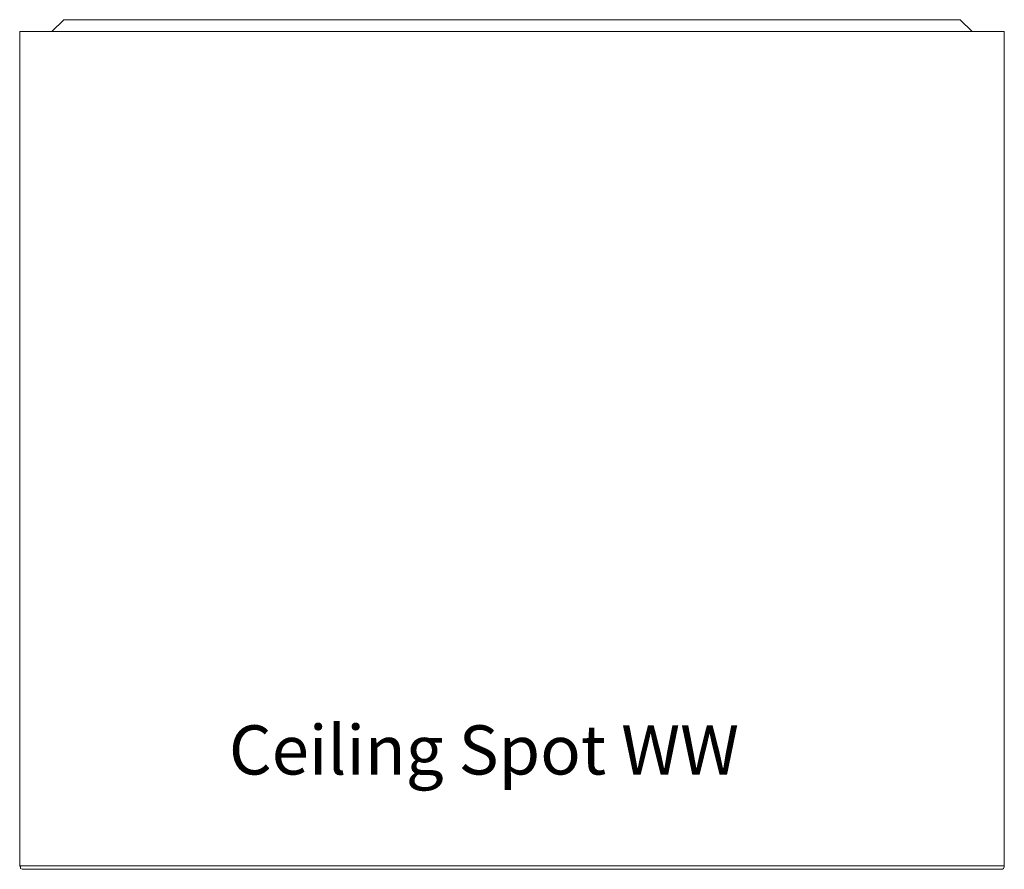
# Model space of a CAD drawing. Units: millimetres. Extents: x 240 to 1178, y 207 to 652.
# Drawn here: x 691 to 712, y 315 to 332 of the extents above; entities that cross this region are included whole.
import ezdxf

# ---------------------------------------------------------------- set-up
doc = ezdxf.new("R2010")
doc.units = ezdxf.units.MM
doc.styles.add('SLDTEXTSTYLE7', font='TXT', dxfattribs={"width": 0.653285})

# ---------------------------------------------------------------- blocks, each defined once
blk = doc.blocks.new('SW_NOTE_0_857')
at = {"color": 0, "linetype": 'Continuous', "lineweight": 18, "insert": (0, 65.4), "char_height": 50.753, "attachment_point": 1, "style": 'SLDTEXTSTYLE7'}
blk.add_mtext('Ceiling Spot WW', dxfattribs=at)
blk = doc.blocks.new('Block104')
at = {"color": 7, "lineweight": 18}
for p, q in [((45.7, 877), (33.2, 864.8)), ((45.7, 877), (46.6, 877)), ((46.6, 877), (47.5, 877)), ((47.5, 877), (48.4, 877)), ((48.4, 877), (50.2, 877)), ((50.2, 877), (52, 877)), ((52, 877), (53.8, 877)), ((53.8, 877), (56.5, 877)), ((56.5, 877), (59.1, 877)), ((59.1, 877), (61.8, 877)), ((61.8, 877), (65.4, 877)), ((65.4, 877), (69, 877)), ((69, 877), (72.6, 877)), ((72.6, 877), (77.1, 877)), ((77.1, 877), (81.5, 877)), ((81.5, 877), (86, 877)), ((86, 877), (91.4, 877)), ((91.4, 877), (96.8, 877)), ((96.8, 877), (102.2, 877)), ((102.2, 877), (107.5, 877)), ((107.5, 877), (113.8, 877)), ((113.8, 877), (121, 877)), ((121, 877), (127.2, 877)), ((127.2, 877), (134.4, 877)), ((134.4, 877), (141.6, 877)), ((141.6, 877), (148.7, 877)), ((148.7, 877), (156.8, 877)), ((156.8, 877), (164.9, 877)), ((164.9, 877), (172.9, 877)), ((172.9, 877), (181, 877)), ((181, 877), (190, 877)), ((190, 877), (198.9, 877)), ((198.9, 877), (207.9, 877)), ((207.9, 877), (217.7, 877)), ((217.7, 877), (226.7, 877)), ((226.7, 877), (236.6, 877)), ((236.6, 877), (246.4, 877)), ((246.4, 877), (256.3, 877)), ((256.3, 877), (267, 877)), ((267, 877), (276.9, 877)), ((276.9, 877), (287.6, 877)), ((287.6, 877), (298.4, 877)), ((298.4, 877), (309.1, 877)), ((309.1, 877), (319.9, 877)), ((319.9, 877), (331.5, 877)), ((331.5, 877), (342.3, 877)), ((342.3, 877), (353.9, 877)), ((353.9, 877), (365.6, 877)), ((365.6, 877), (377.2, 877)), ((377.2, 877), (388.9, 877)), ((388.9, 877), (400.5, 877)), ((400.5, 877), (412.2, 877)), ((412.2, 877), (423.8, 877)), ((423.8, 877), (436.4, 877)), ((436.4, 877), (448, 877)), ((448, 877), (459.7, 877)), ((459.7, 877), (472.2, 877)), ((472.2, 877), (483.9, 877)), ((483.9, 877), (496.4, 877)), ((496.4, 877), (508.1, 877)), ((508.1, 877), (520.6, 877)), ((520.6, 877), (532.3, 877)), ((532.3, 877), (544.8, 877)), ((544.8, 877), (556.5, 877)), ((556.5, 877), (569, 877)), ((569, 877), (580.6, 877)), ((580.6, 877), (592.3, 877)), ((592.3, 877), (604.8, 877)), ((604.8, 877), (616.5, 877)), ((616.5, 877), (628.1, 877)), ((628.1, 877), (639.8, 877)), ((639.8, 877), (651.4, 877)), ((651.4, 877), (662.2, 877)), ((662.2, 877), (673.8, 877)), ((673.8, 877), (685.5, 877)), ((685.5, 877), (696.2, 877)), ((696.2, 877), (707, 877)), ((707, 877), (717.7, 877)), ((717.7, 877), (728.5, 877)), ((728.5, 877), (739.2, 877)), ((739.2, 877), (750, 877)), ((750, 877), (759.9, 877)), ((759.9, 877), (769.7, 877)), ((769.7, 877), (779.6, 877)), ((779.6, 877), (789.4, 877)), ((789.4, 877), (799.3, 877)), ((799.3, 877), (808.2, 877)), ((808.2, 877), (817.2, 877)), ((817.2, 877), (826.2, 877)), ((826.2, 877), (835.1, 877)), ((835.1, 877), (843.2, 877)), ((843.2, 877), (852.1, 877)), ((852.1, 877), (860.2, 877)), ((860.2, 877), (867.4, 877)), ((867.4, 877), (875.4, 877)), ((875.4, 877), (882.6, 877)), ((882.6, 877), (888.9, 877)), ((888.9, 877), (896.1, 877)), ((896.1, 877), (902.3, 877)), ((902.3, 877), (908.6, 877)), ((908.6, 877), (914.9, 877)), ((914.9, 877), (920.2, 877)), ((920.2, 877), (925.6, 877)), ((925.6, 877), (931, 877)), ((931, 877), (935.5, 877)), ((935.5, 877), (940, 877)), ((940, 877), (944.4, 877)), ((944.4, 877), (948, 877)), ((948, 877), (951.6, 877)), ((951.6, 877), (955.2, 877)), ((955.2, 877), (957.9, 877)), ((957.9, 877), (960.6, 877)), ((960.6, 877), (963.3, 877)), ((963.3, 877), (965.1, 877)), ((965.1, 877), (966.8, 877)), ((966.8, 877), (967.7, 877)), ((967.7, 877), (969.5, 877)), ((969.5, 877), (970.4, 877)), ((983, 864.8), (970.4, 877)), ((0, 864.8), (0.9, 864.8)), ((0, 864.8), (0, 3.5)), ((0.9, 864.8), (1.8, 864.8)), ((1.8, 864.8), (2.7, 864.8)), ((2.7, 864.8), (4.5, 864.8)), ((4.5, 864.8), (6.3, 864.8)), ((6.3, 864.8), (9, 864.8)), ((9, 864.8), (11.6, 864.8)), ((11.6, 864.8), (14.3, 864.8)), ((14.3, 864.8), (17.9, 864.8)), ((17.9, 864.8), (21.5, 864.8)), ((21.5, 864.8), (25.1, 864.8)), ((25.1, 864.8), (29.6, 864.8)), ((29.6, 864.8), (34.1, 864.8)), ((34.1, 864.8), (38.5, 864.8)), ((38.5, 864.8), (43.9, 864.8)), ((43.9, 864.8), (50.2, 864.8)), ((50.2, 864.8), (55.6, 864.8)), ((55.6, 864.8), (61.8, 864.8)), ((61.8, 864.8), (68.1, 864.8)), ((68.1, 864.8), (75.3, 864.8)), ((75.3, 864.8), (82.4, 864.8)), ((82.4, 864.8), (89.6, 864.8)), ((89.6, 864.8), (97.7, 864.8)), ((97.7, 864.8), (104.8, 864.8)), ((104.8, 864.8), (113.8, 864.8)), ((113.8, 864.8), (121.9, 864.8)), ((121.9, 864.8), (130.8, 864.8)), ((130.8, 864.8), (139.8, 864.8)), ((139.8, 864.8), (148.7, 864.8)), ((148.7, 864.8), (158.6, 864.8)), ((158.6, 864.8), (168.5, 864.8)), ((168.5, 864.8), (178.3, 864.8)), ((178.3, 864.8), (188.2, 864.8)), ((188.2, 864.8), (198.9, 864.8)), ((198.9, 864.8), (209.7, 864.8)), ((209.7, 864.8), (220.4, 864.8)), ((220.4, 864.8), (231.2, 864.8)), ((231.2, 864.8), (242.8, 864.8)), ((242.8, 864.8), (254.5, 864.8)), ((254.5, 864.8), (266.1, 864.8)), ((266.1, 864.8), (277.8, 864.8)), ((277.8, 864.8), (289.4, 864.8)), ((289.4, 864.8), (302, 864.8)), ((302, 864.8), (313.6, 864.8)), ((313.6, 864.8), (326.2, 864.8)), ((326.2, 864.8), (338.7, 864.8)), ((338.7, 864.8), (351.3, 864.8)), ((351.3, 864.8), (363.8, 864.8)), ((363.8, 864.8), (377.2, 864.8)), ((377.2, 864.8), (389.8, 864.8)), ((389.8, 864.8), (402.3, 864.8)), ((402.3, 864.8), (415.8, 864.8)), ((415.8, 864.8), (429.2, 864.8)), ((429.2, 864.8), (441.8, 864.8)), ((441.8, 864.8), (455.2, 864.8)), ((455.2, 864.8), (468.6, 864.8)), ((468.6, 864.8), (482.1, 864.8)), ((482.1, 864.8), (494.6, 864.8)), ((494.6, 864.8), (508.1, 864.8)), ((508.1, 864.8), (521.5, 864.8)), ((521.5, 864.8), (534.9, 864.8)), ((534.9, 864.8), (548.4, 864.8)), ((548.4, 864.8), (561.8, 864.8)), ((561.8, 864.8), (574.4, 864.8)), ((574.4, 864.8), (587.8, 864.8)), ((587.8, 864.8), (601.3, 864.8)), ((601.3, 864.8), (613.8, 864.8)), ((613.8, 864.8), (627.2, 864.8)), ((627.2, 864.8), (639.8, 864.8)), ((639.8, 864.8), (652.3, 864.8)), ((652.3, 864.8), (664.9, 864.8)), ((664.9, 864.8), (677.4, 864.8)), ((677.4, 864.8), (690, 864.8)), ((690, 864.8), (702.5, 864.8)), ((702.5, 864.8), (715.1, 864.8)), ((715.1, 864.8), (726.7, 864.8)), ((726.7, 864.8), (739.2, 864.8)), ((739.2, 864.8), (750.9, 864.8)), ((750.9, 864.8), (762.5, 864.8)), ((762.5, 864.8), (773.3, 864.8)), ((773.3, 864.8), (784.9, 864.8)), ((784.9, 864.8), (795.7, 864.8)), ((795.7, 864.8), (806.4, 864.8)), ((806.4, 864.8), (817.2, 864.8)), ((817.2, 864.8), (828, 864.8)), ((828, 864.8), (837.8, 864.8)), ((837.8, 864.8), (848.6, 864.8)), ((848.6, 864.8), (858.4, 864.8)), ((858.4, 864.8), (867.4, 864.8)), ((867.4, 864.8), (876.3, 864.8)), ((876.3, 864.8), (886.2, 864.8)), ((886.2, 864.8), (894.3, 864.8)), ((894.3, 864.8), (903.2, 864.8)), ((903.2, 864.8), (911.3, 864.8)), ((911.3, 864.8), (919.4, 864.8)), ((919.4, 864.8), (926.5, 864.8)), ((926.5, 864.8), (934.6, 864.8)), ((934.6, 864.8), (941.8, 864.8)), ((941.8, 864.8), (948, 864.8)), ((948, 864.8), (954.3, 864.8)), ((954.3, 864.8), (960.6, 864.8)), ((960.6, 864.8), (966.8, 864.8)), ((966.8, 864.8), (972.2, 864.8)), ((972.2, 864.8), (977.6, 864.8)), ((977.6, 864.8), (983, 864.8)), ((983, 864.8), (987.5, 864.8)), ((987.5, 864.8), (991, 864.8)), ((991, 864.8), (995.5, 864.8)), ((995.5, 864.8), (999.1, 864.8)), ((999.1, 864.8), (1002.7, 864.8)), ((1002.7, 864.8), (1005.4, 864.8)), ((1005.4, 864.8), (1008.1, 864.8)), ((1008.1, 864.8), (1009.9, 864.8)), ((1009.9, 864.8), (1011.6, 864.8)), ((1011.6, 864.8), (1013.4, 864.8)), ((1013.4, 864.8), (1014.3, 864.8)), ((1014.3, 864.8), (1015.2, 864.8)), ((1015.2, 864.8), (1016.1, 864.8)), ((1016.1, 864.8), (1016.1, 3.5)), ((0, 3.5), (0.9, 3.5)), ((0, 3.5), (0.9, 2.6)), ((0.9, 3.5), (1.8, 3.5)), ((0.9, 2.6), (0.9, 0.9)), ((0.9, 0.9), (2.7, 0)), ((1.8, 3.5), (3.6, 3.5)), ((2.7, 0), (3.6, 0)), ((3.6, 3.5), (5.4, 3.5)), ((3.6, 0), (4.5, 0)), ((4.5, 0), (5.4, 0)), ((5.4, 3.5), (9, 3.5)), ((5.4, 0), (6.3, 0)), ((6.3, 0), (7.2, 0)), ((7.2, 0), (9, 0)), ((9, 3.5), (12.5, 3.5)), ((9, 0), (10.8, 0)), ((10.8, 0), (13.4, 0)), ((12.5, 3.5), (17, 3.5)), ((13.4, 0), (16.1, 0)), ((16.1, 0), (20.6, 0)), ((17, 3.5), (21.5, 3.5)), ((20.6, 0), (24.2, 0)), ((21.5, 3.5), (26.9, 3.5)), ((24.2, 0), (29.6, 0)), ((26.9, 3.5), (32.3, 3.5)), ((29.6, 0), (34.9, 0)), ((32.3, 3.5), (38.5, 3.5)), ((34.9, 0), (40.3, 0)), ((38.5, 3.5), (46.6, 3.5)), ((40.3, 0), (46.6, 0)), ((46.6, 3.5), (54.7, 3.5)), ((46.6, 0), (53.8, 0)), ((53.8, 0), (62.7, 0)), ((54.7, 3.5), (62.7, 3.5)), ((62.7, 3.5), (72.6, 3.5)), ((62.7, 0), (70.8, 0)), ((70.8, 0), (80.6, 0)), ((72.6, 3.5), (82.4, 3.5)), ((80.6, 0), (90.5, 0)), ((82.4, 3.5), (92.3, 3.5)), ((90.5, 0), (100.4, 0)), ((92.3, 3.5), (103, 3.5)), ((100.4, 0), (111.1, 0)), ((103, 3.5), (113.8, 3.5)), ((111.1, 0), (121.9, 0)), ((113.8, 3.5), (125.4, 3.5)), ((121.9, 0), (132.6, 0)), ((125.4, 3.5), (137.1, 3.5)), ((132.6, 0), (144.3, 0)), ((137.1, 3.5), (148.7, 3.5)), ((144.3, 0), (155.9, 0)), ((148.7, 3.5), (162.2, 3.5)), ((155.9, 0), (169.4, 0)), ((162.2, 3.5), (176.5, 3.5)), ((169.4, 0), (182.8, 0)), ((176.5, 3.5), (190.9, 3.5)), ((182.8, 0), (197.1, 0)), ((190.9, 3.5), (205.2, 3.5)), ((197.1, 0), (211.5, 0)), ((205.2, 3.5), (220.4, 3.5)), ((211.5, 0), (225.8, 0)), ((220.4, 3.5), (235.7, 3.5)), ((225.8, 0), (241, 0)), ((235.7, 3.5), (250.9, 3.5)), ((241, 0), (255.4, 0)), ((250.9, 3.5), (266.1, 3.5)), ((255.4, 0), (270.6, 0)), ((266.1, 3.5), (282.3, 3.5)), ((270.6, 0), (285.8, 0)), ((282.3, 3.5), (297.5, 3.5)), ((285.8, 0), (301.1, 0)), ((297.5, 3.5), (313.6, 3.5)), ((301.1, 0), (317.2, 0)), ((313.6, 3.5), (331.5, 3.5)), ((317.2, 0), (333.3, 0)), ((331.5, 3.5), (348.6, 3.5)), ((333.3, 0), (350.4, 0)), ((348.6, 3.5), (366.5, 3.5)), ((350.4, 0), (368.3, 0)), ((366.5, 3.5), (384.4, 3.5)), ((368.3, 0), (385.3, 0)), ((384.4, 3.5), (402.3, 3.5)), ((385.3, 0), (403.2, 0)), ((402.3, 3.5), (421.1, 3.5)), ((403.2, 0), (420.3, 0)), ((420.3, 0), (437.3, 0)), ((421.1, 3.5), (438.2, 3.5)), ((437.3, 0), (454.3, 0)), ((438.2, 3.5), (456.1, 3.5)), ((454.3, 0), (471.3, 0)), ((456.1, 3.5), (473.1, 3.5)), ((471.3, 0), (488.4, 0)), ((473.1, 3.5), (491, 3.5)), ((488.4, 0), (505.4, 0)), ((491, 3.5), (508.1, 3.5)), ((505.4, 0), (523.3, 0)), ((508.1, 3.5), (526.9, 3.5)), ((523.3, 0), (541.2, 0)), ((526.9, 3.5), (545.7, 3.5)), ((541.2, 0), (559.1, 0)), ((545.7, 3.5), (563.6, 3.5)), ((559.1, 0), (577.1, 0)), ((563.6, 3.5), (582.4, 3.5)), ((577.1, 0), (595, 0)), ((582.4, 3.5), (601.3, 3.5)), ((595, 0), (612.9, 0)), ((601.3, 3.5), (619.2, 3.5)), ((612.9, 0), (629.9, 0)), ((619.2, 3.5), (636.2, 3.5)), ((629.9, 0), (646.1, 0)), ((636.2, 3.5), (653.2, 3.5)), ((646.1, 0), (662.2, 0)), ((653.2, 3.5), (670.2, 3.5)), ((662.2, 0), (678.3, 0)), ((670.2, 3.5), (686.4, 3.5)), ((678.3, 0), (694.4, 0)), ((686.4, 3.5), (702.5, 3.5)), ((694.4, 0), (710.6, 0)), ((702.5, 3.5), (719.5, 3.5)), ((710.6, 0), (727.6, 0)), ((719.5, 3.5), (736.6, 3.5)), ((727.6, 0), (743.7, 0)), ((736.6, 3.5), (752.7, 3.5)), ((743.7, 0), (759, 0)), ((752.7, 3.5), (768.8, 3.5)), ((759, 0), (775.1, 0)), ((768.8, 3.5), (784.9, 3.5)), ((775.1, 0), (790.3, 0)), ((784.9, 3.5), (800.2, 3.5)), ((790.3, 0), (803.8, 0)), ((800.2, 3.5), (814.5, 3.5)), ((803.8, 0), (817.2, 0)), ((814.5, 3.5), (828, 3.5)), ((817.2, 0), (830.6, 0)), ((828, 3.5), (841.4, 3.5)), ((830.6, 0), (844.1, 0)), ((841.4, 3.5), (854.8, 3.5)), ((844.1, 0), (856.6, 0)), ((854.8, 3.5), (867.4, 3.5)), ((856.6, 0), (869.2, 0)), ((867.4, 3.5), (880.8, 3.5)), ((869.2, 0), (881.7, 0)), ((880.8, 3.5), (892.5, 3.5)), ((881.7, 0), (893.4, 0)), ((892.5, 3.5), (905, 3.5)), ((893.4, 0), (905, 0)), ((905, 3.5), (915.8, 3.5)), ((905, 0), (915.8, 0)), ((915.8, 3.5), (926.5, 3.5)), ((915.8, 0), (925.6, 0)), ((925.6, 0), (935.5, 0)), ((926.5, 3.5), (937.3, 3.5)), ((935.5, 0), (944.4, 0)), ((937.3, 3.5), (946.2, 3.5)), ((944.4, 0), (952.5, 0)), ((946.2, 3.5), (955.2, 3.5)), ((952.5, 0), (960.6, 0)), ((955.2, 3.5), (963.3, 3.5)), ((960.6, 0), (967.7, 0)), ((963.3, 3.5), (970.4, 3.5)), ((967.7, 0), (974, 0)), ((970.4, 3.5), (977.6, 3.5)), ((974, 0), (980.3, 0)), ((977.6, 3.5), (984.8, 3.5)), ((980.3, 0), (985.7, 0)), ((984.8, 3.5), (991, 3.5)), ((985.7, 0), (990.1, 0)), ((990.1, 0), (994.6, 0)), ((991, 3.5), (996.4, 3.5)), ((994.6, 0), (999.1, 0)), ((996.4, 3.5), (1000.9, 3.5)), ((999.1, 0), (1000.9, 0)), ((1000.9, 3.5), (1005.4, 3.5)), ((1000.9, 0), (1001.8, 0)), ((1001.8, 0), (1003.6, 0)), ((1003.6, 0), (1005.4, 0)), ((1005.4, 3.5), (1009, 3.5)), ((1005.4, 0), (1006.3, 0)), ((1006.3, 0), (1007.2, 0)), ((1007.2, 0), (1008.1, 0)), ((1008.1, 0), (1009, 0)), ((1009, 3.5), (1011.6, 3.5)), ((1009, 0), (1009.9, 0)), ((1009.9, 0), (1010.8, 0)), ((1010.8, 0), (1011.6, 0)), ((1011.6, 3.5), (1013.4, 3.5)), ((1011.6, 0), (1012.5, 0)), ((1013.4, 0), (1012.5, 0)), ((1013.4, 3.5), (1015.2, 3.5)), ((1014.3, 0), (1013.4, 0)), ((1015.2, 0.9), (1014.3, 0)), ((1015.2, 3.5), (1016.1, 3.5)), ((1016.1, 2.6), (1015.2, 0.9)), ((1016.1, 3.5), (1016.1, 2.6))]:
    blk.add_line(p, q, dxfattribs=at)
at = {"color": 7, "linetype": 'Continuous', "lineweight": 18}
blk.add_blockref('SW_NOTE_0_857', (215.9, 83.2), dxfattribs=at)

msp = doc.modelspace()

# ---------------------------------------------------------------- block references
at = {"xscale": 0.02, "yscale": 0.02, "zscale": 0.02}
msp.add_blockref('Block104', (691.187, 314.672), dxfattribs=at)

doc.saveas('drawing.dxf')
